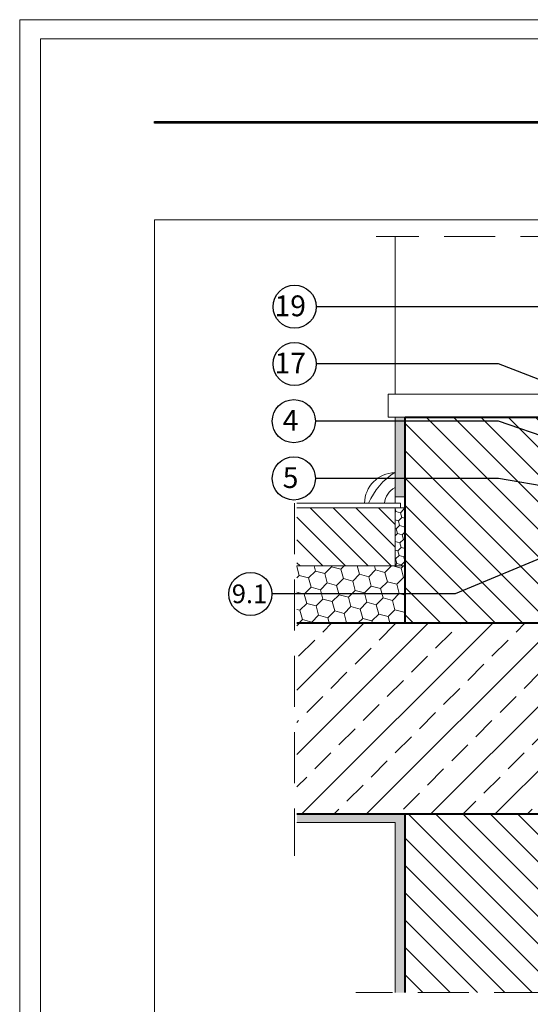
# Model space of a CAD drawing. Extents: x 0 to 210, y 0 to 297.
import ezdxf

# ---------------------------------------------------------------- set-up
doc = ezdxf.new("R2010")
doc.units = 0
doc.header["$LTSCALE"] = 100
doc.header["$MEASUREMENT"] = 0
doc.linetypes.add('DASHED', pattern=[19.049999999999997, 12.7, -6.35])
doc.layers.get('Defpoints').update_dxf_attribs({"lineweight": 9})
doc.layers.add('ATLAS 2', color=7, linetype='Continuous', true_color=0x3b1aa8)
for name, color, linetype, lineweight in [('hatch', 253, 'Continuous', 13), ('linie', 7, 'Continuous', 20), ('pomoc', 7, 'Continuous', 15), ('przekrój 1', 7, 'Continuous', 40), ('ramka', 7, 'Continuous', 20)]:
    doc.layers.add(name, color=color, linetype=linetype, lineweight=lineweight)
doc.layers.add('opisy', color=7, linetype='Continuous')
doc.styles.add('ATLAS', font='arial.ttf', dxfattribs={"oblique": 12})
doc.styles.get("Standard").update_dxf_attribs({"font": 'ISI-txt_pl.shx'})
doc.dimstyles.new('ISO-25', dxfattribs={"dimtxt": 2.5, "dimasz": 2.5, "dimexe": 1.25, "dimexo": 0.625, "dimtad": 1, "dimtxsty": 'Standard', "dimcen": 2.5, "dimadec": 0, "dimazin": 0, "dimtfac": 1, "dimtmove": 0, "dimatfit": 3, "dimfxl": 1, "dimarcsym": 0})

msp = doc.modelspace()

# ---------------------------------------------------------------- hatches: boundary and pattern name
at = {"layer": 'ATLAS 2'}
msp.add_hatch(color=256, dxfattribs=at).paths.add_polyline_path([(23.55128200087961, 279.2978277423994), (23.55128200087961, 278.9857221492611), (174.241064730473, 278.9857221492611), (174.241064730473, 279.2978277423994)])
at = {"layer": 'hatch'}
for points in [[(67.31148041315345, 227.617906432144), (65.54299402509662, 227.617906432144), (65.54299402509682, 213.7023298006506), (67.31148041315345, 213.7023298006506)], [(67.31148041315345, 158.3244392221627), (48.40961531773659, 158.3244392221627), (48.40961531773659, 156.8555097509658), (65.54299402509702, 156.855509750966), (65.54299402509682, 127.1345367012931), (67.31148041315345, 127.1345367012931)]]:
    msp.add_hatch(color=256, dxfattribs=at).paths.add_polyline_path(points)
at = {"layer": 'hatch', "linetype": 'Continuous'}
h = msp.add_hatch(dxfattribs=at)
h.set_pattern_fill('ANSI31', color=8, scale=27, angle=-90.00000000000001, style=0)
h.set_pattern_definition([(-45.00000000000001, (-1593.84792301442, 398.4885895850825), (2.386485386504599, 2.386485386504597), [])])
h.paths.add_polyline_path([(98.56474657106368, 191.705070058312), (98.5647465710634, 227.6179064321428), (67.31148041315345, 227.6179064321439), (67.31148041315345, 191.7050700583116)])
at = {"layer": 'hatch'}
h = msp.add_hatch(dxfattribs=at)
h.set_pattern_fill('LINE', color=256, scale=0.8842431940283837, angle=-45.00000000000001, style=0)
h.set_pattern_definition([(-45.00000000000001, (-91.51251954325276, -134.3162533246523), (1.985182588921783, 1.985182588921783), [])])
h.paths.add_polyline_path([(48.40961531773659, 211.7759024556843), (48.40961531773659, 201.6564053606567), (65.55893966041137, 201.6564053606565), (65.55893966041137, 211.7759024556842)])
h = msp.add_hatch(dxfattribs=at)
h.set_pattern_fill('HONEY', color=256, scale=0.2652729582085152, angle=45, style=0)
h.set_pattern_definition([(44.99999999999999, (-142.0226763290923, -171.9117299978341), (0.3775667223083139, 1.40909760772129), [0.8422416423120356, -1.684483284624071]), (165, (-142.0226763290923, -171.9117299978341), (-1.409097685852674, -0.3775664307180203), [0.8422416423120354, -1.684483284624071]), (104.9999999999999, (-142.0226763290923, -171.9117299978341), (-1.03153096354436, 1.03153117700327), [-1.684483284624071, 0.8422416423120356])])
h.paths.add_polyline_path([(67.31148041315345, 211.7759024556842), (65.55893966041137, 211.7759024556842), (65.55893966041137, 201.6564053606565), (67.31148041315345, 201.6564053606565)])
h = msp.add_hatch(dxfattribs=at)
h.set_pattern_fill('HONEY', color=256, scale=0.5305459164170303, angle=45, style=0)
h.set_pattern_definition([(44.99999999999999, (-93.45527597718352, -103.2120021488928), (0.7551334446166286, 2.818195215442582), [1.684483284624071, -3.368966569248143]), (165, (-93.45527597718352, -103.2120021488928), (-2.818195371705349, -0.7551328614360404), [1.684483284624071, -3.368966569248142]), (104.9999999999999, (-93.45527597718352, -103.2120021488928), (-2.06306192708872, 2.06306235400654), [-3.368966569248143, 1.684483284624071])])
h.paths.add_polyline_path([(48.40961531773659, 201.6564053606565), (48.40961531773659, 191.7050700583115), (67.31148041315345, 191.7050700583113), (67.31148041315345, 201.6564053606565)])
h = msp.add_hatch(dxfattribs=at)
h.set_pattern_fill('ANSI33', scale=1.25318847309036, style=0)
h.set_pattern_definition([(44.99999999999999, (-262.1849400342641, -74.37158916976395), (-5.626976728161506, 5.626976728161506), []), (44.99999999999999, (-256.5579608755868, -74.37158916976395), (-5.626976728161506, 5.626976728161506), [3.978873402061894, -1.989436701030947])])
h.paths.add_polyline_path([(48.40961531773659, 158.3244392221627), (167.636600256653, 158.3244392221631), (167.636600256653, 179.2244607166444), (98.56474657106368, 179.2244607166446), (98.56474657106368, 191.705070058312), (48.40961531773659, 191.7050700583116)])
at = {"layer": 'hatch', "linetype": 'Continuous'}
h = msp.add_hatch(dxfattribs=at)
h.set_pattern_fill('ANSI31', color=8, scale=27, angle=-90.00000000000001, style=0)
h.set_pattern_definition([(-45.00000000000001, (6.238535241719944, 24.2330636066227), (2.386485386504599, 2.386485386504597), [])])
h.paths.add_polyline_path([(67.31148041315345, 127.1345367012931), (98.56474657106368, 127.134536701293), (98.56474657106368, 158.3244392221631), (67.31148041315345, 158.3244392221629)])

# ---------------------------------------------------------------- linework, layer by layer
at = {"linetype": 'Continuous', "lineweight": 15}
for p, q in [((91.27085852056278, 231.6192595285223), (64.36824903822759, 231.6192595285223)), ((64.36824903822759, 231.6192595285223), (64.36824903822759, 227.6179064321439)), ((64.36824903822759, 227.6179064321439), (98.56474657106327, 227.6179064321439)), ((67.31148041315325, 227.6179064321439), (65.54299402509662, 227.6179064321439))]:
    msp.add_line(p, q, dxfattribs=at)
at = {"layer": 'ATLAS 2'}
msp.add_lwpolyline([(23.55128200087961, 279.2978277423994), (174.241064730473, 279.2978277423994), (174.241064730473, 278.9857221492611), (23.55128200087961, 278.9857221492611)], close=True, dxfattribs=at)
at = {"layer": 'Defpoints', "color": 2}
msp.add_lwpolyline([(0, 0), (210.058, 0), (210.058, 297.053), (0, 297.053)], close=True, dxfattribs=at)
at = {"layer": 'hatch'}
for centre, radius, start, end in [((72.47077080147079, 207.4498870332687), 12.65891258935021, 123.1795657755589, 155.9507287742898), ((67.0755007295796, 212.3196060747435), 3.376911887697517, 116.9889709649257, 175.0894065842002)]:
    msp.add_arc(centre, radius, start, end, dxfattribs=at)
at = {"layer": 'linie'}
for p, q in [((65.5429940250964, 231.6192595285223), (65.54299402509702, 259.1798326501162)), ((65.54299402509662, 212.6086735683095), (65.54299402509682, 227.617906432144)), ((65.54299402509662, 213.7023298006506), (67.31148041315345, 213.7023298006506)), ((66.52548268988636, 212.6086735683095), (48.40961531773659, 212.6086735683095)), ((67.31148041315345, 211.7759024556842), (48.40961531773659, 211.7759024556843)), ((67.31148041315345, 211.7759024556842), (63.77450763703997, 211.7759024556842)), ((67.31148041315345, 211.7759024556842), (65.55893966041137, 211.7759024556842)), ((65.55893966041137, 211.7759024556842), (65.55893966041137, 201.6564053606565)), ((66.52548268988636, 212.6086735683095), (66.52548268988656, 211.7759024556842)), ((67.31148041315345, 201.6564053606565), (48.40961531773659, 201.6564053606565)), ((67.31148041315345, 201.6564053606565), (48.40961531773659, 201.6564053606567)), ((65.54299402509702, 156.855509750966), (48.40961531773659, 156.8555097509658)), ((65.54299402509682, 127.1345367012931), (65.54299402509702, 156.855509750966))]:
    msp.add_line(p, q, dxfattribs=at)
at = {"layer": 'linie', "lineweight": 35}
for p, q in [((67.31148041315345, 127.1345367012931), (67.31148041315345, 158.3244392221629)), ((67.31148041315345, 158.3244392221629), (67.31148041315345, 127.1345367012931))]:
    msp.add_line(p, q, dxfattribs=at)
at = {"layer": 'linie'}
msp.add_arc((65.54299402509662, 212.6086735683095), 5.305459164170315, 90, 180, dxfattribs=at)
at = {"layer": 'opisy'}
for centre in [(48.00793493171091, 246.9258602380626), (48.00793493171091, 236.9258602380626), (47.87063599652777, 226.9268028323669), (47.87063599652777, 216.9268028323669), (40.29257880007594, 196.7480226232103)]:
    msp.add_circle(centre, 3.767720560933573, dxfattribs=at)
at = {"layer": 'pomoc', "linetype": 'DASHED', "ltscale": 0.007}
for p, q in [((123.0395083112713, 259.1798326501174), (62.25200504602145, 259.1798326501174)), ((48.00793493171089, 212.6086735683095), (48.00793493171089, 151.0086149809558)), ((131.7722515056502, 127.1345367012929), (58.72488649582662, 127.1345367012932))]:
    msp.add_line(p, q, dxfattribs=at)
at = {"layer": 'przekrój 1'}
for p, q in [((67.31148041315345, 191.7050700583116), (67.31148041315345, 227.6179064321439)), ((67.31148041315325, 227.6179064321439), (98.56474657106327, 227.6179064321439)), ((67.31148041315345, 227.6179064321439), (98.56474657106341, 227.6179064321428)), ((48.40961531773659, 191.7050700583116), (98.56474657106368, 191.705070058312)), ((48.40961531773659, 158.3244392221627), (98.56474657106368, 158.3244392221631)), ((67.31148041315345, 127.1345367012931), (67.31148041315345, 158.3244392221629))]:
    msp.add_line(p, q, dxfattribs=at)
at = {"layer": 'ramka', "color": 252}
msp.add_lwpolyline([(3.636504710234476, 3.290976748464118), (206.7090232515359, 3.290976748464118), (206.7090232515359, 293.709023251536), (3.636504710234476, 293.709023251536)], close=True, dxfattribs=at)
at = {"layer": 'ramka', "color": 7, "lineweight": 9}
msp.add_lwpolyline([(201.3506850766498, 26.78830960107223), (201.3506850766498, 262.1242413366564), (23.55128200087961, 262.1242413366564), (23.55128200087961, 10.20422163482874), (127.166824348468, 10.20355361974077), (127.166824348468, 26.79101961578556), (201.3506850766498, 26.78830960107223)], close=True, dxfattribs=at)

# ---------------------------------------------------------------- texts
at = {"layer": 'opisy', "linetype": 'Continuous', "style": 'ATLAS'}
for s, height, oblique, p in [('19', 3.630000000000001, 12, (44.49828524175382, 245.2592356538316)), ('17', 3.630000000000001, 12, (44.49828524175382, 235.2592356538316)), ('4', 3.630000000000001, 12, (45.92731332261417, 225.260178248136)), ('5', 3.630000000000001, 12, (45.92731332261417, 215.260178248136)), ('9.1', 3.267000000000001, 11.99999999999999, (37.03827957691433, 195.1417960680906))]:
    msp.add_text(s, height=height, dxfattribs=dict(at, oblique=oblique)).set_placement(p)

# ---------------------------------------------------------------- leaders
at = {"layer": 'opisy'}
for points in [[(100.4418819395403, 246.9258602380623), (83.63711501265637, 246.9258602380623), (51.77565549264455, 246.9258602380626)], [(119.567869344413, 223.0942089424329), (83.63711501265637, 236.9258602380623), (51.77565549264455, 236.9258602380626)], [(118.3252023812286, 214.962596692028), (83.63711501265635, 226.9268028323669), (51.63835655746141, 226.9268028323669)], [(119.4305704092299, 210.6184994613648), (83.63711501265635, 216.9268028323669), (51.63835655746141, 216.9268028323669)], [(107.1752366344094, 209.7588825917335), (76.05905781620453, 196.7480226232103), (44.06029936100958, 196.7480226232103)]]:
    msp.add_leader(points, dimstyle='ISO-25', override={"dimgap": 0.625, "dimtad": 0}, dxfattribs=at)

doc.saveas('drawing.dxf')
